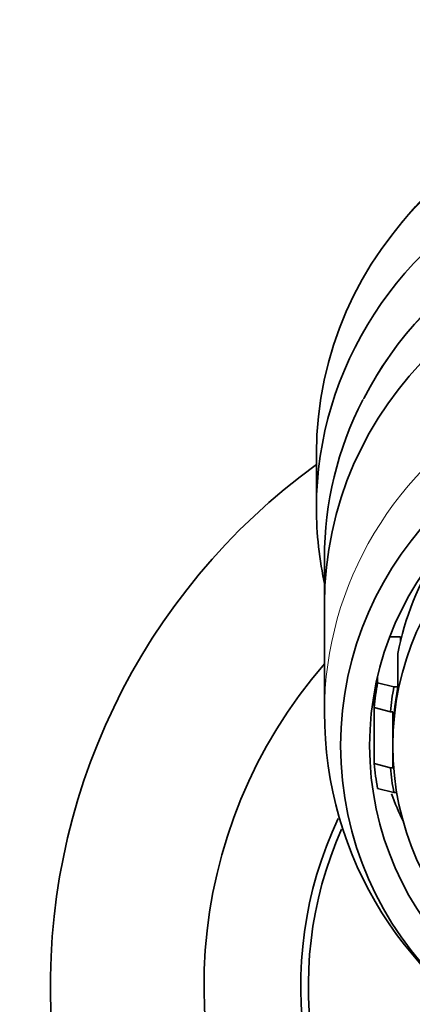
# Model space of a CAD drawing. Units: millimetres. Extents: x 0 to 1478, y 0 to 1758.
# Drawn here: x 746 to 758, y 1176 to 1207 of the extents above; entities that cross this region are included whole.
import ezdxf
from ezdxf import colors
from ezdxf.entities.mleader import LeaderData, LeaderLine
from ezdxf.math import Vec2, Vec3

# ---------------------------------------------------------------- set-up
doc = ezdxf.new("R2010")
doc.units = ezdxf.units.MM
doc.layers.add('DV1_Défaut', color=7, linetype='Continuous')
doc.layers.add('Défaut', color=7, linetype='Continuous')

# ---------------------------------------------------------------- blocks, each defined once
blk = doc.blocks.new('_DOT')
at = {"color": 0}
blk.add_line((0, 0), (-1, 0), dxfattribs=at)
at = {"color": 0, "const_width": 0.333}
blk.add_lwpolyline([(-0.1665, 0, 1), (0.1665, 0, 1)], format="xyb", close=True, dxfattribs=at)
blk = doc.blocks.new('SE')
at = {"layer": 'DV1_Défaut', "color": 7, "linetype": 'Continuous', "lineweight": 35}
for p, q in [((755.389, 1193.381), (755.389, 1191.699)), ((755.639, 1190.146), (755.639, 1188.722)), ((755.639, 1188.722), (755.639, 1185.358)), ((757.663, 1187.698), (757.996, 1187.698)), ((757.996, 1187.698), (757.996, 1187.561)), ((757.914, 1187.181), (757.914, 1186.145)), ((757.285, 1186.275), (757.285, 1186.46)), ((757.285, 1186.275), (757.792, 1186.145)), ((757.792, 1186.145), (757.914, 1186.145)), ((757.18, 1185.944), (757.18, 1185.502)), ((757.682, 1185.373), (757.18, 1185.502)), ((757.18, 1183.763), (757.18, 1185.502)), ((757.759, 1185.373), (757.682, 1185.373)), ((757.759, 1184.503), (757.759, 1185.373)), ((757.759, 1184.503), (757.759, 1184.322)), ((757.759, 1183.634), (757.759, 1184.322)), ((757.18, 1183.763), (757.682, 1183.634)), ((757.682, 1183.634), (757.759, 1183.634)), ((757.792, 1182.861), (757.285, 1182.991)), ((757.792, 1182.861), (757.882, 1182.861))]:
    blk.add_line(p, q, dxfattribs=at)
for centre, radius, start, end in [((767.053, 1189.861), 11.461, 89.5716, 152.7996), ((767.139, 1176.863), 20, 125.9798, 239.5985), ((767.139, 1176.863), 15.235, 139.011, 0), ((766.472, 1186.574), 9.333, 184.3595, 185.3447), ((767.251, 1185.311), 11.612, 179.7695, 244.5281), ((767.139, 1176.863), 12.235, 154.8469, 0), ((767.139, 1176.863), 12, 156.087, 0)]:
    blk.add_arc(centre, radius, start, end, dxfattribs=at)
for centre, major_axis, start_param, end_param in [((767.139, 1193.381), (-11.75, 0), 3.141593, 6.283185), ((767.139, 1193.769), (11.5, 0), 0.657695, 2.483897), ((767.139, 1191.699), (-11.75, 0), 2.928593, 6.283185), ((767.139, 1188.722), (-11.5, 0), 3.141593, 6.283185), ((767.139, 1188.722), (-11.5, 0), 3.141593, 6.283185), ((767.139, 1190.146), (11.5, 0), 2.683454, 3.141593), ((767.139, 1191.699), (-11.75, 0), 0, 0.212999), ((767.139, 1185.539), (-9.38, 0), 5.728671, 6.100942), ((767.139, 1184.633), (-10, 0), 6.112356, 6.193063), ((767.139, 1184.503), (-9.5, 0), 6.103269, 6.188306), ((767.139, 1184.503), (9.38, 0), 2.959349, 3.141593), ((767.139, 1184.633), (-10, 0), 0.090122, 0.17083), ((767.139, 1184.503), (-9.5, 0), 0.094879, 0.179916), ((767.139, 1186.056), (-10, 0), 0.340721, 0.438311)]:
    blk.add_ellipse(centre, major_axis=major_axis, ratio=0.965926, start_param=start_param, end_param=end_param, dxfattribs=at)
at = {"layer": 'DV1_Défaut', "color": 7, "linetype": 'Continuous', "lineweight": 18}
for centre, start_param, end_param in [((767.139, 1190.146), 0.458232, 2.683454), ((767.139, 1185.358), 0, 3.141593)]:
    blk.add_ellipse(centre, major_axis=(11.5, 0), ratio=0.965926, start_param=start_param, end_param=end_param, dxfattribs=at)
at = {"layer": 'DV1_Défaut', "color": 7, "linetype": 'Continuous', "lineweight": 35}
for major_axis in [(-11, 0), (-10.1, 0), (-9.38, 0)]:
    blk.add_ellipse((767.139, 1184.322), major_axis=major_axis, ratio=0.965926, dxfattribs=at)

msp = doc.modelspace()

# ---------------------------------------------------------------- block references
at = {"layer": 'Défaut'}
msp.add_blockref('SE', (0, 0), dxfattribs=at)

# ---------------------------------------------------------------- leaders
at = {"layer": 'Défaut', "color": 7, "linetype": 'Continuous', "lineweight": 18}
ml = msp.add_multileader_mtext('Standard', dxfattribs=at)
ml.set_content('{\\pxsm0.9;\\fSolid Edge ISO|b1||i0||c0|p34;\\W1.;15/06/2017\\P}', color=256)
ml.set_leader_properties()
ml.set_arrow_properties(name='DOT')
ml.build(insert=Vec2(0, 0))
ml.multileader.update_dxf_attribs({"leader_type": 0, "dogleg_length": 0, "arrow_head_size": 12})
ctx = ml.context
ctx.base_point, ctx.char_height, ctx.arrow_head_size, ctx.landing_gap_size = Vec3(1390.407, 1750.708), 12, 12, 4.2
notes = []
notes.append((ctx, [(0, (0, 0, 0), (0, 0), (1, 0), 1, [])]))
ctx.mtext.insert = Vec3(1392.407, 1756.828)
for ctx, leaders in notes:
    for number, flags, end, landing, length, lines in leaders:
        leader = LeaderData()
        leader.index, (leader.has_last_leader_line, leader.has_dogleg_vector, leader.attachment_direction) = number, flags
        leader.last_leader_point, leader.dogleg_vector, leader.dogleg_length = Vec3(end), Vec3(landing), length
        for number, points, colour, breaks in lines:
            line = LeaderLine()
            line.index, line.vertices, line.color, line.breaks = number, Vec3.list(points), colors.encode_raw_color(colour), breaks
            leader.lines.append(line)
        ctx.leaders.append(leader)

doc.saveas('drawing.dxf')
